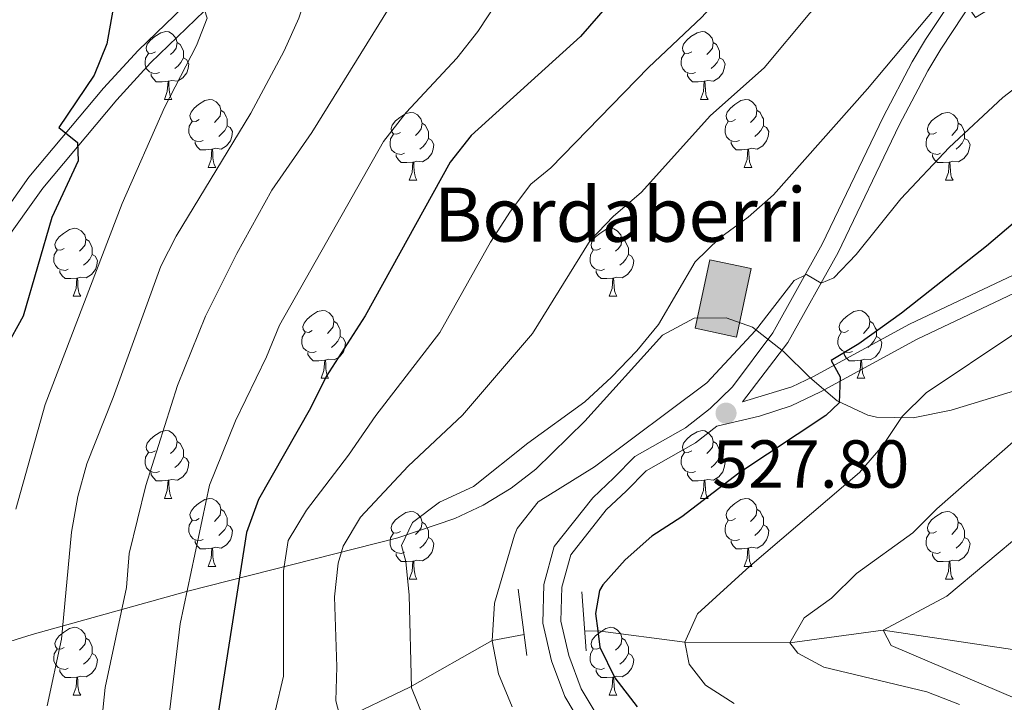
# Model space of a CAD drawing. Extents: x 585548 to 590041, y 779679 to 782707.
# Drawn here: x 588305 to 588450, y 781305 to 781405 of the extents above; entities that cross this region are included whole.
import ezdxf

# ---------------------------------------------------------------- set-up
doc = ezdxf.new("R2010")
doc.units = 0
doc.header["$MEASUREMENT"] = 0
doc.linetypes.add('DGN Style 2', pattern=[47.64838, 28.589028, -19.059352])
doc.linetypes.add('DGN Style 3', pattern=[66.707732, 47.64838, -19.059352])
for name, color, linetype in [('Nivel 11', 7, 'Continuous'), ('Nivel 15', 7, 'Continuous'), ('Nivel 21', 7, 'Continuous'), ('Nivel 35', 7, 'Continuous'), ('Nivel 36', 7, 'Continuous'), ('Nivel 4', 7, 'Continuous'), ('Nivel 41', 7, 'Continuous'), ('Nivel 44', 7, 'Continuous'), ('Nivel 5', 7, 'Continuous'), ('Nivel 52', 7, 'Continuous'), ('Nivel 59', 7, 'Continuous'), ('Nivel 61', 7, 'Continuous'), ('Nivel 63', 7, 'Continuous'), ('Nivel 7', 7, 'Continuous')]:
    doc.layers.add(name, color=color, linetype=linetype)
doc.styles.add('Style-arial', font='arial.shx', dxfattribs={"bigfont": 'arialbig.shx'})
doc.linetypes.add('5zonar', pattern='A,-5,[1,dgnlstyle.shx,S=0.08,R=0,X=0,Y=0],-5', length=10)

# ---------------------------------------------------------------- blocks, each defined once
blk = doc.blocks.new('5PATER_1')
at = {"layer": 'Nivel 7', "linetype": 'Continuous', "lineweight": 0}
h = blk.add_hatch(color=19, dxfattribs=at)
edge = h.paths.add_edge_path()
edge.add_ellipse((0, 0), major_axis=(-1.1, -1.11), ratio=0.999422, start_angle=0, end_angle=360)

msp = doc.modelspace()

# ---------------------------------------------------------------- hatches: boundary and pattern name
at = {"layer": 'Nivel 52', "linetype": 'Continuous', "lineweight": 13}
msp.add_hatch(color=33, dxfattribs=at).paths.add_polyline_path([(588410.586, 781358.57), (588404.487, 781359.877), (588406.659, 781370.006), (588412.758, 781368.699)])

# ---------------------------------------------------------------- linework, layer by layer
at = {"layer": 'Nivel 11', "color": 142, "linetype": 'DGN Style 3', "lineweight": 13}
for points in [[(588388.149, 781315.112, 525.454), (588390.074, 781315.135, 525), (588402.963, 781313.468, 520), (588418.505, 781313.344, 515), (588432.311, 781315.248, 510), (588451.434, 781312.389, 505), (588470.376, 781314.885, 500), (588484.726, 781315.957, 495), (588502.794, 781320.341, 490), (588534.904, 781322.952, 485), (588567.134, 781323.55, 480), (588582.62, 781323.745, 475.654)], [(588196.585, 781246.009, 620.912), (588200.424, 781247.568, 620), (588207.682, 781251.538, 615), (588216.491, 781256.54, 610), (588234.871, 781265.964, 600), (588242.466, 781270.763, 595), (588249.395, 781274.725, 590), (588258.436, 781277.735, 585), (588269.132, 781279.838, 580), (588281.175, 781285.269, 575), (588291.986, 781287.121, 570), (588305.989, 781288.724, 565), (588316.405, 781289.362, 560), (588326.647, 781290.595, 555), (588333.45, 781293.232, 550), (588342.373, 781298.187, 545), (588351.949, 781301.877, 540), (588362.281, 781306.802, 535), (588374.46, 781313.731, 530), (588379.181, 781314.608, 527.998)]]:
    msp.add_polyline3d(points, dxfattribs=at)
at = {"layer": 'Nivel 15', "color": 33, "linetype": 'Continuous', "lineweight": 0, "elevation": 535.682, "flags": 128}
msp.add_lwpolyline([(588404.487, 781359.877), (588406.659, 781370.006), (588412.758, 781368.699), (588410.586, 781358.57), (588404.487, 781359.877)], dxfattribs=at)
at = {"layer": 'Nivel 21', "color": 1, "linetype": 'DGN Style 2', "lineweight": 0, "flags": 128}
for points, elevation in [([(588379.6, 781311.515), (588378.271, 781321.316)], 527.38), ([(588387.739, 781320.888), (588388.356, 781312.19)], 526.125)]:
    msp.add_lwpolyline(points, dxfattribs=dict(at, elevation=elevation))
at = {"layer": 'Nivel 21', "color": 19, "linetype": 'DGN Style 3', "lineweight": 0}
for points in [[(588299.896, 781373.744, 578.35), (588305.914, 781382.194, 576.211), (588316.927, 781395.385, 573.378), (588322.048, 781400.935, 572.2), (588331.429, 781409.979, 569.615), (588338.607, 781416.693, 568.01), (588341.804, 781420.139, 567.029), (588344.849, 781424.004, 566.049), (588347.525, 781427.879, 565.262), (588351.166, 781434.57, 564.052), (588354.175, 781442.459, 562.564), (588356.593, 781450.175, 561.147), (588356.967, 781453.479, 560.523), (588356.474, 781459.516, 560.454)], [(588455.629, 781423.458, 537.704), (588440.809, 781401.163, 533.601), (588438.894, 781397.958, 533.069), (588434.684, 781389.881, 532.534), (588425.62, 781371.092, 530.217), (588418.194, 781357.753, 528.969), (588411.51, 781349.001, 528.166), (588418.789, 781351.206, 525.875), (588421.907, 781352.69, 525.273), (588436.219, 781360.492, 523.507), (588451.619, 781367.782, 521.975)], [(588407.703, 781345.424, 528.126), (588404.533, 781342.945, 527.964), (588397.213, 781338.81, 527.542), (588394.323, 781335.859, 527.008), (588391.315, 781333.024, 526.918), (588386.068, 781326.397, 526.918), (588384.746, 781321.574, 526.918), (588384.595, 781316.561, 526.918), (588385.772, 781311.497, 526.918), (588387.605, 781306.583, 526.918), (588389.996, 781302.602, 526.918)]]:
    msp.add_polyline3d(points, dxfattribs=at)
at = {"layer": 'Nivel 21', "color": 19, "linetype": 'Continuous', "lineweight": 0}
for points in [[(588407.703, 781345.424, 528.126), (588414.026, 781346.862, 526.967), (588418.694, 781348.393, 526.074), (588423.044, 781350.462, 525.273), (588437.354, 781358.263, 523.507), (588452.624, 781365.492, 521.975), (588458.179, 781367.741, 521.262), (588462.489, 781370.233, 520.82), (588465.771, 781373.603, 520.549), (588471.873, 781382.343, 519.39), (588475.538, 781385.69, 518.813), (588480.218, 781388.827, 518.32), (588486.002, 781391.574, 517.875), (588506.554, 781398.332, 515.824), (588525.292, 781404.867, 514.487), (588536.174, 781409.678, 513.466), (588547.649, 781415.644, 512.615), (588553.251, 781419.061, 512.081), (588557.151, 781422.183, 511.82), (588566.228, 781432.058, 510.679), (588571.841, 781436.761, 510.378), (588581.603, 781442.579, 509.852)], [(588387.832, 781301.037, 526.918), (588385.198, 781305.423, 526.918), (588383.219, 781310.727, 526.918), (588381.925, 781316.295, 526.918), (588382.096, 781321.971, 526.918), (588383.645, 781327.623, 526.918), (588389.349, 781334.826, 526.918), (588392.459, 781337.758, 527.008), (588395.576, 781340.94, 527.542), (588403.051, 781345.162, 527.964), (588406.716, 781348.03, 528.166), (588409.993, 781351.237, 528.166), (588415.957, 781359.203, 528.969), (588423.258, 781372.317, 530.217), (588432.306, 781391.073, 532.534), (588436.57, 781399.256, 533.069), (588438.558, 781402.582, 533.601), (588453.462, 781425.003, 537.704)], [(588340.462, 781414.847, 568.01), (588333.23, 781408.083, 569.615), (588323.918, 781399.106, 572.2), (588318.893, 781393.66, 573.378), (588307.986, 781380.596, 576.211), (588301.97, 781372.149, 578.35)]]:
    msp.add_polyline3d(points, dxfattribs=at)
at = {"layer": 'Nivel 35', "color": 92, "linetype": '5zonar', "lineweight": 0, "ltscale": 0.5}
for points in [[(588301.47, 781313.055, 587.903), (588306.363, 781314.608, 584.898), (588329.23, 781320.977, 568.163), (588360.497, 781328.866, 548.389), (588368.929, 781331.731, 543.168), (588373.124, 781333.715, 541.101), (588377.261, 781336.225, 539.724), (588380.919, 781339.042, 539.282), (588388.154, 781346.148, 539.282), (588399.641, 781358.866, 539.282), (588404.347, 781361.369, 539.282), (588409.079, 781361.419, 538.212), (588412.962, 781360.051, 535.334), (588417.544, 781356.424, 532.864), (588421.439, 781352.609, 531.26)], [(588421.439, 781352.609, 531.26), (588425.506, 781349.146, 530.19), (588430.009, 781347.047, 529.414), (588431.315, 781346.753, 529.12), (588436.749, 781346.634, 527.516), (588442.346, 781347.744, 525.911), (588453.527, 781351.191, 524.842)]]:
    msp.add_polyline3d(points, dxfattribs=at)
at = {"layer": 'Nivel 36', "color": 92, "linetype": 'Continuous', "lineweight": 0, "flags": 128}
for points in [[(588324.641, 781400.762), (588324.111, 781400.497), (588323.581, 781400.552), (588323.316, 781400.922), (588323.261, 781401.347), (588323.421, 781401.867), (588323.901, 781402.462), (588324.536, 781402.992), (588325.436, 781403.577), (588326.181, 781403.737), (588326.606, 781403.682), (588327.136, 781403.367), (588327.666, 781402.782), (588327.826, 781402.142), (588327.716, 781401.292), (588327.291, 781400.762), (588326.871, 781400.337)], [(588403.968, 781400.762), (588403.438, 781400.497), (588402.908, 781400.552), (588402.643, 781400.922), (588402.588, 781401.347), (588402.748, 781401.867), (588403.228, 781402.462), (588403.863, 781402.992), (588404.763, 781403.577), (588405.508, 781403.737), (588405.933, 781403.682), (588406.463, 781403.367), (588406.993, 781402.782), (588407.153, 781402.142), (588407.043, 781401.292), (588406.618, 781400.762), (588406.198, 781400.337)], [(588327.826, 781402.142), (588328.301, 781401.827), (588328.616, 781401.187), (588328.776, 781400.867), (588328.776, 781400.287), (588328.776, 781399.862), (588328.406, 781399.172), (588327.986, 781398.692), (588327.506, 781398.272)], [(588407.153, 781402.142), (588407.628, 781401.827), (588407.943, 781401.187), (588408.103, 781400.867), (588408.103, 781400.287), (588408.103, 781399.862), (588407.733, 781399.172), (588407.313, 781398.692), (588406.833, 781398.272)], [(588325.226, 781397.682), (588324.801, 781397.522), (588324.216, 781397.582), (588323.741, 781397.792), (588323.316, 781398.217), (588323.101, 781398.802), (588323.101, 781399.222), (588323.156, 781399.807), (588323.581, 781400.497)], [(588328.776, 781399.862), (588329.231, 781399.612), (588329.576, 781398.997), (588329.466, 781398.272), (588329.256, 781397.632), (588328.671, 781396.892), (588327.876, 781396.412), (588327.026, 781396.517), (588326.596, 781396.387)], [(588404.553, 781397.682), (588404.128, 781397.522), (588403.543, 781397.582), (588403.068, 781397.792), (588402.643, 781398.217), (588402.428, 781398.802), (588402.428, 781399.222), (588402.483, 781399.807), (588402.908, 781400.497)], [(588408.103, 781399.862), (588408.558, 781399.612), (588408.903, 781398.997), (588408.793, 781398.272), (588408.583, 781397.632), (588407.998, 781396.892), (588407.203, 781396.412), (588406.353, 781396.517), (588405.923, 781396.387)], [(588326.486, 781396.387), (588325.596, 781396.302), (588324.751, 781396.302), (588324.326, 781396.732), (588324.006, 781397.207), (588324.006, 781397.522)], [(588325.941, 781393.702), (588326.376, 781394.862), (588326.486, 781396.387), (588326.596, 781396.387), (588326.631, 781395.802), (588326.666, 781395.117), (588326.736, 781394.502), (588326.851, 781394.102), (588327.066, 781393.702)], [(588405.813, 781396.387), (588404.923, 781396.302), (588404.078, 781396.302), (588403.653, 781396.732), (588403.333, 781397.207), (588403.333, 781397.522)], [(588405.268, 781393.702), (588405.703, 781394.862), (588405.813, 781396.387), (588405.923, 781396.387), (588405.958, 781395.802), (588405.993, 781395.117), (588406.063, 781394.502), (588406.178, 781394.102), (588406.393, 781393.702)], [(588325.941, 781393.702), (588327.066, 781393.702)], [(588331.116, 781390.727), (588330.586, 781390.462), (588330.056, 781390.517), (588329.791, 781390.887), (588329.736, 781391.312), (588329.896, 781391.832), (588330.376, 781392.427), (588331.011, 781392.957), (588331.911, 781393.542), (588332.656, 781393.702), (588333.081, 781393.647), (588333.611, 781393.332), (588334.141, 781392.747), (588334.301, 781392.107), (588334.191, 781391.257), (588333.766, 781390.727), (588333.346, 781390.302)], [(588405.268, 781393.702), (588406.393, 781393.702)], [(588410.443, 781390.727), (588409.913, 781390.462), (588409.383, 781390.517), (588409.118, 781390.887), (588409.063, 781391.312), (588409.223, 781391.832), (588409.703, 781392.427), (588410.338, 781392.957), (588411.238, 781393.542), (588411.983, 781393.702), (588412.408, 781393.647), (588412.938, 781393.332), (588413.468, 781392.747), (588413.628, 781392.107), (588413.518, 781391.257), (588413.093, 781390.727), (588412.673, 781390.302)], [(588334.301, 781392.107), (588334.776, 781391.792), (588335.091, 781391.152), (588335.251, 781390.832), (588335.251, 781390.252), (588335.251, 781389.827), (588334.881, 781389.137), (588334.461, 781388.657), (588333.981, 781388.237)], [(588413.628, 781392.107), (588414.103, 781391.792), (588414.418, 781391.152), (588414.578, 781390.832), (588414.578, 781390.252), (588414.578, 781389.827), (588414.208, 781389.137), (588413.788, 781388.657), (588413.308, 781388.237)], [(588360.888, 781388.822), (588360.358, 781388.557), (588359.828, 781388.612), (588359.563, 781388.982), (588359.508, 781389.407), (588359.668, 781389.927), (588360.148, 781390.522), (588360.783, 781391.052), (588361.683, 781391.637), (588362.428, 781391.797), (588362.853, 781391.742), (588363.383, 781391.427), (588363.913, 781390.842), (588364.073, 781390.202), (588363.963, 781389.352), (588363.538, 781388.822), (588363.118, 781388.397)], [(588440.215, 781388.822), (588439.685, 781388.557), (588439.155, 781388.612), (588438.89, 781388.982), (588438.835, 781389.407), (588438.995, 781389.927), (588439.475, 781390.522), (588440.11, 781391.052), (588441.01, 781391.637), (588441.755, 781391.797), (588442.18, 781391.742), (588442.71, 781391.427), (588443.24, 781390.842), (588443.4, 781390.202), (588443.29, 781389.352), (588442.865, 781388.822), (588442.445, 781388.397)], [(588331.701, 781387.647), (588331.276, 781387.487), (588330.691, 781387.547), (588330.216, 781387.757), (588329.791, 781388.182), (588329.576, 781388.767), (588329.576, 781389.187), (588329.631, 781389.772), (588330.056, 781390.462)], [(588335.251, 781389.827), (588335.706, 781389.577), (588336.051, 781388.962), (588335.941, 781388.237), (588335.731, 781387.597), (588335.146, 781386.857), (588334.351, 781386.377), (588333.501, 781386.482), (588333.071, 781386.352)], [(588364.073, 781390.202), (588364.548, 781389.887), (588364.863, 781389.247), (588365.023, 781388.927), (588365.023, 781388.347), (588365.023, 781387.922), (588364.653, 781387.232), (588364.233, 781386.752), (588363.753, 781386.332)], [(588411.028, 781387.647), (588410.603, 781387.487), (588410.018, 781387.547), (588409.543, 781387.757), (588409.118, 781388.182), (588408.903, 781388.767), (588408.903, 781389.187), (588408.958, 781389.772), (588409.383, 781390.462)], [(588414.578, 781389.827), (588415.033, 781389.577), (588415.378, 781388.962), (588415.268, 781388.237), (588415.058, 781387.597), (588414.473, 781386.857), (588413.678, 781386.377), (588412.828, 781386.482), (588412.398, 781386.352)], [(588443.4, 781390.202), (588443.875, 781389.887), (588444.19, 781389.247), (588444.35, 781388.927), (588444.35, 781388.347), (588444.35, 781387.922), (588443.98, 781387.232), (588443.56, 781386.752), (588443.08, 781386.332)], [(588361.473, 781385.742), (588361.048, 781385.582), (588360.463, 781385.642), (588359.988, 781385.852), (588359.563, 781386.277), (588359.348, 781386.862), (588359.348, 781387.282), (588359.403, 781387.867), (588359.828, 781388.557)], [(588365.023, 781387.922), (588365.478, 781387.672), (588365.823, 781387.057), (588365.713, 781386.332), (588365.503, 781385.692), (588364.918, 781384.952), (588364.123, 781384.472), (588363.273, 781384.577), (588362.843, 781384.447)], [(588440.8, 781385.742), (588440.375, 781385.582), (588439.79, 781385.642), (588439.315, 781385.852), (588438.89, 781386.277), (588438.675, 781386.862), (588438.675, 781387.282), (588438.73, 781387.867), (588439.155, 781388.557)], [(588444.35, 781387.922), (588444.805, 781387.672), (588445.15, 781387.057), (588445.04, 781386.332), (588444.83, 781385.692), (588444.245, 781384.952), (588443.45, 781384.472), (588442.6, 781384.577), (588442.17, 781384.447)], [(588332.961, 781386.352), (588332.071, 781386.267), (588331.226, 781386.267), (588330.801, 781386.697), (588330.481, 781387.172), (588330.481, 781387.487)], [(588332.416, 781383.667), (588332.851, 781384.827), (588332.961, 781386.352), (588333.071, 781386.352), (588333.106, 781385.767), (588333.141, 781385.082), (588333.211, 781384.467), (588333.326, 781384.067), (588333.541, 781383.667)], [(588412.288, 781386.352), (588411.398, 781386.267), (588410.553, 781386.267), (588410.128, 781386.697), (588409.808, 781387.172), (588409.808, 781387.487)], [(588411.743, 781383.667), (588412.178, 781384.827), (588412.288, 781386.352), (588412.398, 781386.352), (588412.433, 781385.767), (588412.468, 781385.082), (588412.538, 781384.467), (588412.653, 781384.067), (588412.868, 781383.667)], [(588362.733, 781384.447), (588361.843, 781384.362), (588360.998, 781384.362), (588360.573, 781384.792), (588360.253, 781385.267), (588360.253, 781385.582)], [(588442.06, 781384.447), (588441.17, 781384.362), (588440.325, 781384.362), (588439.9, 781384.792), (588439.58, 781385.267), (588439.58, 781385.582)], [(588332.416, 781383.667), (588333.541, 781383.667)], [(588362.188, 781381.762), (588362.623, 781382.922), (588362.733, 781384.447), (588362.843, 781384.447), (588362.878, 781383.862), (588362.913, 781383.177), (588362.983, 781382.562), (588363.098, 781382.162), (588363.313, 781381.762)], [(588411.743, 781383.667), (588412.868, 781383.667)], [(588441.515, 781381.762), (588441.95, 781382.922), (588442.06, 781384.447), (588442.17, 781384.447), (588442.205, 781383.862), (588442.24, 781383.177), (588442.31, 781382.562), (588442.425, 781382.162), (588442.64, 781381.762)], [(588362.188, 781381.762), (588363.313, 781381.762)], [(588441.515, 781381.762), (588442.64, 781381.762)], [(588311.138, 781371.679), (588310.608, 781371.414), (588310.078, 781371.469), (588309.813, 781371.839), (588309.758, 781372.264), (588309.918, 781372.784), (588310.398, 781373.379), (588311.033, 781373.909), (588311.933, 781374.494), (588312.678, 781374.654), (588313.103, 781374.599), (588313.633, 781374.284), (588314.163, 781373.699), (588314.323, 781373.059), (588314.213, 781372.209), (588313.788, 781371.679), (588313.368, 781371.254)], [(588390.465, 781371.679), (588389.935, 781371.414), (588389.405, 781371.469), (588389.14, 781371.839), (588389.085, 781372.264), (588389.245, 781372.784), (588389.725, 781373.379), (588390.36, 781373.909), (588391.26, 781374.494), (588392.005, 781374.654), (588392.43, 781374.599), (588392.96, 781374.284), (588393.49, 781373.699), (588393.65, 781373.059), (588393.54, 781372.209), (588393.115, 781371.679), (588392.695, 781371.254)], [(588314.323, 781373.059), (588314.798, 781372.744), (588315.113, 781372.104), (588315.273, 781371.784), (588315.273, 781371.204), (588315.273, 781370.779), (588314.903, 781370.089), (588314.483, 781369.609), (588314.003, 781369.189)], [(588393.65, 781373.059), (588394.125, 781372.744), (588394.44, 781372.104), (588394.6, 781371.784), (588394.6, 781371.204), (588394.6, 781370.779), (588394.23, 781370.089), (588393.81, 781369.609), (588393.33, 781369.189)], [(588311.723, 781368.599), (588311.298, 781368.439), (588310.713, 781368.499), (588310.238, 781368.709), (588309.813, 781369.134), (588309.598, 781369.719), (588309.598, 781370.139), (588309.653, 781370.724), (588310.078, 781371.414)], [(588315.273, 781370.779), (588315.728, 781370.529), (588316.073, 781369.914), (588315.963, 781369.189), (588315.753, 781368.549), (588315.168, 781367.809), (588314.373, 781367.329), (588313.523, 781367.434), (588313.093, 781367.304)], [(588391.05, 781368.599), (588390.625, 781368.439), (588390.04, 781368.499), (588389.565, 781368.709), (588389.14, 781369.134), (588388.925, 781369.719), (588388.925, 781370.139), (588388.98, 781370.724), (588389.405, 781371.414)], [(588394.6, 781370.779), (588395.055, 781370.529), (588395.4, 781369.914), (588395.29, 781369.189), (588395.08, 781368.549), (588394.495, 781367.809), (588393.7, 781367.329), (588392.85, 781367.434), (588392.42, 781367.304)], [(588312.983, 781367.304), (588312.093, 781367.219), (588311.248, 781367.219), (588310.823, 781367.649), (588310.503, 781368.124), (588310.503, 781368.439)], [(588312.438, 781364.619), (588312.873, 781365.779), (588312.983, 781367.304), (588313.093, 781367.304), (588313.128, 781366.719), (588313.163, 781366.034), (588313.233, 781365.419), (588313.348, 781365.019), (588313.563, 781364.619)], [(588392.31, 781367.304), (588391.42, 781367.219), (588390.575, 781367.219), (588390.15, 781367.649), (588389.83, 781368.124), (588389.83, 781368.439)], [(588391.765, 781364.619), (588392.2, 781365.779), (588392.31, 781367.304), (588392.42, 781367.304), (588392.455, 781366.719), (588392.49, 781366.034), (588392.56, 781365.419), (588392.675, 781365.019), (588392.89, 781364.619)], [(588312.438, 781364.619), (588313.563, 781364.619)], [(588391.765, 781364.619), (588392.89, 781364.619)], [(588347.829, 781359.539), (588347.299, 781359.274), (588346.769, 781359.329), (588346.504, 781359.699), (588346.449, 781360.124), (588346.609, 781360.644), (588347.089, 781361.239), (588347.724, 781361.769), (588348.624, 781362.354), (588349.369, 781362.514), (588349.794, 781362.459), (588350.324, 781362.144), (588350.854, 781361.559), (588351.014, 781360.919), (588350.904, 781360.069), (588350.479, 781359.539), (588350.059, 781359.114)], [(588427.156, 781359.539), (588426.626, 781359.274), (588426.096, 781359.329), (588425.831, 781359.699), (588425.776, 781360.124), (588425.936, 781360.644), (588426.416, 781361.239), (588427.051, 781361.769), (588427.951, 781362.354), (588428.696, 781362.514), (588429.121, 781362.459), (588429.651, 781362.144), (588430.181, 781361.559), (588430.341, 781360.919), (588430.231, 781360.069), (588429.806, 781359.539), (588429.386, 781359.114)], [(588351.014, 781360.919), (588351.489, 781360.604), (588351.804, 781359.964), (588351.964, 781359.644), (588351.964, 781359.064), (588351.964, 781358.639), (588351.594, 781357.949), (588351.174, 781357.469), (588350.694, 781357.049)], [(588430.341, 781360.919), (588430.816, 781360.604), (588431.131, 781359.964), (588431.291, 781359.644), (588431.291, 781359.064), (588431.291, 781358.639), (588430.921, 781357.949), (588430.501, 781357.469), (588430.021, 781357.049)], [(588348.414, 781356.459), (588347.989, 781356.299), (588347.404, 781356.359), (588346.929, 781356.569), (588346.504, 781356.994), (588346.289, 781357.579), (588346.289, 781357.999), (588346.344, 781358.584), (588346.769, 781359.274)], [(588351.964, 781358.639), (588352.419, 781358.389), (588352.764, 781357.774), (588352.654, 781357.049), (588352.444, 781356.409), (588351.859, 781355.669), (588351.064, 781355.189), (588350.214, 781355.294), (588349.784, 781355.164)], [(588427.741, 781356.459), (588427.316, 781356.299), (588426.731, 781356.359), (588426.256, 781356.569), (588425.831, 781356.994), (588425.616, 781357.579), (588425.616, 781357.999), (588425.671, 781358.584), (588426.096, 781359.274)], [(588431.291, 781358.639), (588431.746, 781358.389), (588432.091, 781357.774), (588431.981, 781357.049), (588431.771, 781356.409), (588431.186, 781355.669), (588430.391, 781355.189), (588429.541, 781355.294), (588429.111, 781355.164)], [(588349.674, 781355.164), (588348.784, 781355.079), (588347.939, 781355.079), (588347.514, 781355.509), (588347.194, 781355.984), (588347.194, 781356.299)], [(588429.001, 781355.164), (588428.111, 781355.079), (588427.266, 781355.079), (588426.841, 781355.509), (588426.521, 781355.984), (588426.521, 781356.299)], [(588349.129, 781352.479), (588349.564, 781353.639), (588349.674, 781355.164), (588349.784, 781355.164), (588349.819, 781354.579), (588349.854, 781353.894), (588349.924, 781353.279), (588350.039, 781352.879), (588350.254, 781352.479)], [(588428.456, 781352.479), (588428.891, 781353.639), (588429.001, 781355.164), (588429.111, 781355.164), (588429.146, 781354.579), (588429.181, 781353.894), (588429.251, 781353.279), (588429.366, 781352.879), (588429.581, 781352.479)], [(588349.129, 781352.479), (588350.254, 781352.479)], [(588428.456, 781352.479), (588429.581, 781352.479)], [(588324.641, 781341.77), (588324.111, 781341.505), (588323.581, 781341.56), (588323.316, 781341.93), (588323.261, 781342.355), (588323.421, 781342.875), (588323.901, 781343.47), (588324.536, 781344), (588325.436, 781344.585), (588326.181, 781344.745), (588326.606, 781344.69), (588327.136, 781344.375), (588327.666, 781343.79), (588327.826, 781343.15), (588327.716, 781342.3), (588327.291, 781341.77), (588326.871, 781341.345)], [(588403.968, 781341.77), (588403.438, 781341.505), (588402.908, 781341.56), (588402.643, 781341.93), (588402.588, 781342.355), (588402.748, 781342.875), (588403.228, 781343.47), (588403.863, 781344), (588404.763, 781344.585), (588405.508, 781344.745), (588405.933, 781344.69), (588406.463, 781344.375), (588406.993, 781343.79), (588407.153, 781343.15), (588407.043, 781342.3), (588406.618, 781341.77), (588406.198, 781341.345)], [(588327.826, 781343.15), (588328.301, 781342.835), (588328.616, 781342.195), (588328.776, 781341.875), (588328.776, 781341.295), (588328.776, 781340.87), (588328.406, 781340.18), (588327.986, 781339.7), (588327.506, 781339.28)], [(588407.153, 781343.15), (588407.628, 781342.835), (588407.943, 781342.195), (588408.103, 781341.875), (588408.103, 781341.295), (588408.103, 781340.87), (588407.733, 781340.18), (588407.313, 781339.7), (588406.833, 781339.28)], [(588325.226, 781338.69), (588324.801, 781338.53), (588324.216, 781338.59), (588323.741, 781338.8), (588323.316, 781339.225), (588323.101, 781339.81), (588323.101, 781340.23), (588323.156, 781340.815), (588323.581, 781341.505)], [(588404.553, 781338.69), (588404.128, 781338.53), (588403.543, 781338.59), (588403.068, 781338.8), (588402.643, 781339.225), (588402.428, 781339.81), (588402.428, 781340.23), (588402.483, 781340.815), (588402.908, 781341.505)], [(588328.776, 781340.87), (588329.231, 781340.62), (588329.576, 781340.005), (588329.466, 781339.28), (588329.256, 781338.64), (588328.671, 781337.9), (588327.876, 781337.42), (588327.026, 781337.525), (588326.596, 781337.395)], [(588408.103, 781340.87), (588408.558, 781340.62), (588408.903, 781340.005), (588408.793, 781339.28), (588408.583, 781338.64), (588407.998, 781337.9), (588407.203, 781337.42), (588406.353, 781337.525), (588405.923, 781337.395)], [(588326.486, 781337.395), (588325.596, 781337.31), (588324.751, 781337.31), (588324.326, 781337.74), (588324.006, 781338.215), (588324.006, 781338.53)], [(588405.813, 781337.395), (588404.923, 781337.31), (588404.078, 781337.31), (588403.653, 781337.74), (588403.333, 781338.215), (588403.333, 781338.53)], [(588325.941, 781334.71), (588326.376, 781335.87), (588326.486, 781337.395), (588326.596, 781337.395), (588326.631, 781336.81), (588326.666, 781336.125), (588326.736, 781335.51), (588326.851, 781335.11), (588327.066, 781334.71)], [(588405.268, 781334.71), (588405.703, 781335.87), (588405.813, 781337.395), (588405.923, 781337.395), (588405.958, 781336.81), (588405.993, 781336.125), (588406.063, 781335.51), (588406.178, 781335.11), (588406.393, 781334.71)], [(588325.941, 781334.71), (588327.066, 781334.71)], [(588331.116, 781331.735), (588330.586, 781331.47), (588330.056, 781331.525), (588329.791, 781331.895), (588329.736, 781332.32), (588329.896, 781332.84), (588330.376, 781333.435), (588331.011, 781333.965), (588331.911, 781334.55), (588332.656, 781334.71), (588333.081, 781334.655), (588333.611, 781334.34), (588334.141, 781333.755), (588334.301, 781333.115), (588334.191, 781332.265), (588333.766, 781331.735), (588333.346, 781331.31)], [(588405.268, 781334.71), (588406.393, 781334.71)], [(588410.443, 781331.735), (588409.913, 781331.47), (588409.383, 781331.525), (588409.118, 781331.895), (588409.063, 781332.32), (588409.223, 781332.84), (588409.703, 781333.435), (588410.338, 781333.965), (588411.238, 781334.55), (588411.983, 781334.71), (588412.408, 781334.655), (588412.938, 781334.34), (588413.468, 781333.755), (588413.628, 781333.115), (588413.518, 781332.265), (588413.093, 781331.735), (588412.673, 781331.31)], [(588334.301, 781333.115), (588334.776, 781332.8), (588335.091, 781332.16), (588335.251, 781331.84), (588335.251, 781331.26), (588335.251, 781330.835), (588334.881, 781330.145), (588334.461, 781329.665), (588333.981, 781329.245)], [(588360.888, 781329.83), (588360.358, 781329.565), (588359.828, 781329.62), (588359.563, 781329.99), (588359.508, 781330.415), (588359.668, 781330.935), (588360.148, 781331.53), (588360.783, 781332.06), (588361.683, 781332.645), (588362.428, 781332.805), (588362.853, 781332.75), (588363.383, 781332.435), (588363.913, 781331.85), (588364.073, 781331.21), (588363.963, 781330.36), (588363.538, 781329.83), (588363.118, 781329.405)], [(588413.628, 781333.115), (588414.103, 781332.8), (588414.418, 781332.16), (588414.578, 781331.84), (588414.578, 781331.26), (588414.578, 781330.835), (588414.208, 781330.145), (588413.788, 781329.665), (588413.308, 781329.245)], [(588440.215, 781329.83), (588439.685, 781329.565), (588439.155, 781329.62), (588438.89, 781329.99), (588438.835, 781330.415), (588438.995, 781330.935), (588439.475, 781331.53), (588440.11, 781332.06), (588441.01, 781332.645), (588441.755, 781332.805), (588442.18, 781332.75), (588442.71, 781332.435), (588443.24, 781331.85), (588443.4, 781331.21), (588443.29, 781330.36), (588442.865, 781329.83), (588442.445, 781329.405)], [(588331.701, 781328.655), (588331.276, 781328.495), (588330.691, 781328.555), (588330.216, 781328.765), (588329.791, 781329.19), (588329.576, 781329.775), (588329.576, 781330.195), (588329.631, 781330.78), (588330.056, 781331.47)], [(588335.251, 781330.835), (588335.706, 781330.585), (588336.051, 781329.97), (588335.941, 781329.245), (588335.731, 781328.605), (588335.146, 781327.865), (588334.351, 781327.385), (588333.501, 781327.49), (588333.071, 781327.36)], [(588364.073, 781331.21), (588364.548, 781330.895), (588364.863, 781330.255), (588365.023, 781329.935), (588365.023, 781329.355), (588365.023, 781328.93), (588364.653, 781328.24), (588364.233, 781327.76), (588363.753, 781327.34)], [(588411.028, 781328.655), (588410.603, 781328.495), (588410.018, 781328.555), (588409.543, 781328.765), (588409.118, 781329.19), (588408.903, 781329.775), (588408.903, 781330.195), (588408.958, 781330.78), (588409.383, 781331.47)], [(588414.578, 781330.835), (588415.033, 781330.585), (588415.378, 781329.97), (588415.268, 781329.245), (588415.058, 781328.605), (588414.473, 781327.865), (588413.678, 781327.385), (588412.828, 781327.49), (588412.398, 781327.36)], [(588443.4, 781331.21), (588443.875, 781330.895), (588444.19, 781330.255), (588444.35, 781329.935), (588444.35, 781329.355), (588444.35, 781328.93), (588443.98, 781328.24), (588443.56, 781327.76), (588443.08, 781327.34)], [(588361.473, 781326.75), (588361.048, 781326.59), (588360.463, 781326.65), (588359.988, 781326.86), (588359.563, 781327.285), (588359.348, 781327.87), (588359.348, 781328.29), (588359.403, 781328.875), (588359.828, 781329.565)], [(588440.8, 781326.75), (588440.375, 781326.59), (588439.79, 781326.65), (588439.315, 781326.86), (588438.89, 781327.285), (588438.675, 781327.87), (588438.675, 781328.29), (588438.73, 781328.875), (588439.155, 781329.565)], [(588332.961, 781327.36), (588332.071, 781327.275), (588331.226, 781327.275), (588330.801, 781327.705), (588330.481, 781328.18), (588330.481, 781328.495)], [(588365.023, 781328.93), (588365.478, 781328.68), (588365.823, 781328.065), (588365.713, 781327.34), (588365.503, 781326.7), (588364.918, 781325.96), (588364.123, 781325.48), (588363.273, 781325.585), (588362.843, 781325.455)], [(588412.288, 781327.36), (588411.398, 781327.275), (588410.553, 781327.275), (588410.128, 781327.705), (588409.808, 781328.18), (588409.808, 781328.495)], [(588444.35, 781328.93), (588444.805, 781328.68), (588445.15, 781328.065), (588445.04, 781327.34), (588444.83, 781326.7), (588444.245, 781325.96), (588443.45, 781325.48), (588442.6, 781325.585), (588442.17, 781325.455)], [(588332.416, 781324.675), (588332.851, 781325.835), (588332.961, 781327.36), (588333.071, 781327.36), (588333.106, 781326.775), (588333.141, 781326.09), (588333.211, 781325.475), (588333.326, 781325.075), (588333.541, 781324.675)], [(588362.733, 781325.455), (588361.843, 781325.37), (588360.998, 781325.37), (588360.573, 781325.8), (588360.253, 781326.275), (588360.253, 781326.59)], [(588411.743, 781324.675), (588412.178, 781325.835), (588412.288, 781327.36), (588412.398, 781327.36), (588412.433, 781326.775), (588412.468, 781326.09), (588412.538, 781325.475), (588412.653, 781325.075), (588412.868, 781324.675)], [(588442.06, 781325.455), (588441.17, 781325.37), (588440.325, 781325.37), (588439.9, 781325.8), (588439.58, 781326.275), (588439.58, 781326.59)], [(588362.188, 781322.77), (588362.623, 781323.93), (588362.733, 781325.455), (588362.843, 781325.455), (588362.878, 781324.87), (588362.913, 781324.185), (588362.983, 781323.57), (588363.098, 781323.17), (588363.313, 781322.77)], [(588441.515, 781322.77), (588441.95, 781323.93), (588442.06, 781325.455), (588442.17, 781325.455), (588442.205, 781324.87), (588442.24, 781324.185), (588442.31, 781323.57), (588442.425, 781323.17), (588442.64, 781322.77)], [(588332.416, 781324.675), (588333.541, 781324.675)], [(588411.743, 781324.675), (588412.868, 781324.675)], [(588362.188, 781322.77), (588363.313, 781322.77)], [(588441.515, 781322.77), (588442.64, 781322.77)], [(588311.138, 781312.687), (588310.608, 781312.422), (588310.078, 781312.477), (588309.813, 781312.847), (588309.758, 781313.272), (588309.918, 781313.792), (588310.398, 781314.387), (588311.033, 781314.917), (588311.933, 781315.502), (588312.678, 781315.662), (588313.103, 781315.607), (588313.633, 781315.292), (588314.163, 781314.707), (588314.323, 781314.067), (588314.213, 781313.217), (588313.788, 781312.687), (588313.368, 781312.262)], [(588390.465, 781312.687), (588389.935, 781312.422), (588389.405, 781312.477), (588389.14, 781312.847), (588389.085, 781313.272), (588389.245, 781313.792), (588389.725, 781314.387), (588390.36, 781314.917), (588391.26, 781315.502), (588392.005, 781315.662), (588392.43, 781315.607), (588392.96, 781315.292), (588393.49, 781314.707), (588393.65, 781314.067), (588393.54, 781313.217), (588393.115, 781312.687), (588392.695, 781312.262)], [(588314.323, 781314.067), (588314.798, 781313.752), (588315.113, 781313.112), (588315.273, 781312.792), (588315.273, 781312.212), (588315.273, 781311.787), (588314.903, 781311.097), (588314.483, 781310.617), (588314.003, 781310.197)], [(588393.65, 781314.067), (588394.125, 781313.752), (588394.44, 781313.112), (588394.6, 781312.792), (588394.6, 781312.212), (588394.6, 781311.787), (588394.23, 781311.097), (588393.81, 781310.617), (588393.33, 781310.197)], [(588311.723, 781309.607), (588311.298, 781309.447), (588310.713, 781309.507), (588310.238, 781309.717), (588309.813, 781310.142), (588309.598, 781310.727), (588309.598, 781311.147), (588309.653, 781311.732), (588310.078, 781312.422)], [(588391.05, 781309.607), (588390.625, 781309.447), (588390.04, 781309.507), (588389.565, 781309.717), (588389.14, 781310.142), (588388.925, 781310.727), (588388.925, 781311.147), (588388.98, 781311.732), (588389.405, 781312.422)], [(588315.273, 781311.787), (588315.728, 781311.537), (588316.073, 781310.922), (588315.963, 781310.197), (588315.753, 781309.557), (588315.168, 781308.817), (588314.373, 781308.337), (588313.523, 781308.442), (588313.093, 781308.312)], [(588394.6, 781311.787), (588395.055, 781311.537), (588395.4, 781310.922), (588395.29, 781310.197), (588395.08, 781309.557), (588394.495, 781308.817), (588393.7, 781308.337), (588392.85, 781308.442), (588392.42, 781308.312)], [(588312.983, 781308.312), (588312.093, 781308.227), (588311.248, 781308.227), (588310.823, 781308.657), (588310.503, 781309.132), (588310.503, 781309.447)], [(588392.31, 781308.312), (588391.42, 781308.227), (588390.575, 781308.227), (588390.15, 781308.657), (588389.83, 781309.132), (588389.83, 781309.447)], [(588312.438, 781305.627), (588312.873, 781306.787), (588312.983, 781308.312), (588313.093, 781308.312), (588313.128, 781307.727), (588313.163, 781307.042), (588313.233, 781306.427), (588313.348, 781306.027), (588313.563, 781305.627)], [(588391.765, 781305.627), (588392.2, 781306.787), (588392.31, 781308.312), (588392.42, 781308.312), (588392.455, 781307.727), (588392.49, 781307.042), (588392.56, 781306.427), (588392.675, 781306.027), (588392.89, 781305.627)], [(588312.438, 781305.627), (588313.563, 781305.627)], [(588391.765, 781305.627), (588392.89, 781305.627)]]:
    msp.add_lwpolyline(points, dxfattribs=at)
at = {"layer": 'Nivel 4', "color": 25, "linetype": 'Continuous', "lineweight": 30, "flags": 128}
for points, elevation in [([(588411.257, 781482.66), (588414.971, 781477.185), (588417.372, 781472.343), (588418.702, 781467.354), (588418.9, 781462.354), (588417.893, 781457.451), (588413.044, 781442.722), (588410.905, 781437.734), (588406.088, 781428.68), (588394.171, 781410.722), (588387.536, 781403.033), (588371.328, 781388.394), (588368.245, 781384.455), (588355.654, 781361.708), (588349.892, 781352.726), (588347.576, 781348.055), (588339.853, 781334.545), (588338.092, 781329.663), (588333.64, 781301.392)], 550), ([(588300.61, 781447.671), (588304.887, 781445.075), (588311.518, 781437.999), (588314.498, 781433.994), (588317.26, 781428.392), (588318.521, 781423.112), (588319.173, 781417.546), (588318.958, 781412.052), (588318.342, 781406.888), (588317.444, 781401.912), (588315.548, 781397.273), (588310.307, 781389.57), (588313.105, 781387.335), (588313.17, 781384.634), (588309.314, 781376.269), (588305.053, 781361.648), (588299.779, 781352.217)], 575), ([(588455.491, 781378.731), (588447.571, 781372.014), (588435.026, 781362.123), (588428.721, 781357.567), (588424.628, 781355.129), (588425.938, 781352.718), (588425.803, 781348.861), (588423.836, 781347), (588410.923, 781338.469), (588402.494, 781331.997), (588398.055, 781329.118), (588394.118, 781325.659), (588390.822, 781321.958), (588390.339, 781321.121), (588389.761, 781317.698), (588390.074, 781315.135), (588390.369, 781312.736), (588392.607, 781308.168), (588395.922, 781303.916)], 525)]:
    msp.add_lwpolyline(points, dxfattribs=dict(at, elevation=elevation))
at = {"layer": 'Nivel 5', "color": 25, "linetype": 'Continuous', "lineweight": 0, "flags": 128}
for points, elevation in [([(588553.871, 781490.405), (588550.526, 781480.362), (588548.139, 781475.612), (588545.097, 781470.377), (588538.77, 781461.883), (588527.082, 781450.898), (588522.81, 781447.71), (588505.433, 781435.512), (588490.494, 781426.357), (588481.347, 781420.362), (588468.391, 781410.061), (588464.193, 781406.512), (588456.603, 781399.057), (588450.011, 781394.003), (588442.054, 781386.601), (588434.904, 781379.005), (588428.307, 781370.793), (588425.021, 781367.327)], 530), ([(588448.059, 781483.754), (588449.014, 781479.674), (588448.904, 781469.194), (588447.329, 781459.136), (588445.792, 781454.378), (588443.235, 781450.028), (588436.438, 781441.747), (588428.593, 781434.324), (588425.272, 781430.531), (588409.001, 781409.812), (588405.445, 781405.892), (588397.574, 781398.408), (588383.123, 781383.615), (588380.191, 781381.175), (588377.146, 781377.208), (588374.219, 781372.605), (588366.691, 781359.236), (588357.212, 781346.966), (588353.187, 781341.094), (588346.992, 781332.96), (588344.264, 781328.477), (588343.58, 781324.015), (588343.559, 781308.46), (588342.336, 781303.19)], 545), ([(588367.979, 781482.627), (588375.733, 781474.405), (588382.426, 781466.259), (588384.737, 781461.719), (588386.743, 781447.938), (588386.877, 781442.939), (588386.383, 781437.815), (588384.148, 781427.208), (588382.412, 781422.078), (588378.24, 781412.79), (588372.306, 781403.752), (588369.239, 781399.801), (588361.733, 781391.775), (588358.382, 781387.468), (588342.987, 781360.332), (588341.072, 781355.659), (588336.466, 781346.199), (588332.622, 781336.702), (588328.26, 781316.187), (588326.388, 781300.672)], 555), ([(588362.205, 781451.817), (588364.553, 781447.168), (588366.79, 781432.294), (588366.652, 781427.294), (588365.546, 781421.999), (588363.758, 781416.665), (588361.743, 781411.925), (588359.191, 781407.266), (588347.781, 781388.828), (588341.848, 781380.272), (588336.685, 781370.93), (588332.043, 781361.689), (588327.87, 781351.413), (588323.19, 781336.644), (588320.719, 781326.559), (588320.335, 781321.561), (588317.172, 781306.751), (588316.035, 781295.79)], 560), ([(588451.373, 781427.584), (588447.463, 781424.466), (588437.648, 781420.248), (588433.109, 781417.864), (588429.092, 781414.878), (588421.47, 781406.46), (588414.69, 781398.393), (588406.767, 781391.336), (588396.508, 781379.966), (588392.39, 781376.471), (588388.937, 781372.853), (588380.412, 781359.112), (588370.064, 781347.043), (588361.994, 781339.495), (588354.953, 781331.937), (588352.396, 781327.641), (588351.665, 781325.148), (588351.131, 781320.176), (588351.459, 781309.81), (588351.293, 781304.77), (588352.736, 781299.381)], 540), ([(588351.381, 781425.462), (588350.446, 781420.523), (588349.169, 781415.688), (588345.849, 781405.712), (588343.661, 781400.885), (588338.728, 781391.657), (588327.677, 781373.512), (588325.403, 781369.057), (588318.368, 781349.632), (588314.482, 781339.819), (588313.148, 781335), (588312.192, 781329.734), (588310.735, 781313.929), (588308.627, 781304.035)], 565), ([(588461.159, 781418.118), (588449.095, 781407.746), (588445.938, 781405.815), (588443.676, 781409.187), (588441.523, 781409.055), (588429.982, 781395.279), (588416.088, 781379.616), (588412.327, 781376.32), (588408.086, 781373.179), (588404.474, 781369.716), (588399.054, 781360.415), (588395.872, 781356.557), (588392.113, 781352.661), (588388.146, 781349.019), (588379.702, 781342.906), (588371.7, 781336.483), (588366.648, 781334.153), (588362.64, 781331.173), (588361.055, 781327.778)], 535), ([(588329.529, 781409.689), (588331.554, 781408.03), (588332.272, 781405.737), (588330.708, 781401.704), (588325.966, 781392.495), (588319.71, 781378.307), (588308.297, 781348.611), (588303.964, 781333.146)], 570), ([(588539.241, 781402.264), (588525.73, 781394.218), (588516.577, 781389.445), (588512.481, 781386.518), (588508.042, 781384.215), (588503.313, 781382.278), (588497.864, 781380.669), (588493.555, 781378.153), (588490.774, 781374.242), (588490.735, 781370.992), (588489.804, 781365.797), (588487.991, 781361.032), (588485.375, 781356.331), (588481.775, 781352.858), (588472.91, 781347.109), (588460.67, 781337.551), (588453.271, 781329.933), (588441.7, 781320.277), (588432.311, 781315.248), (588433.466, 781312.996), (588460.093, 781301.626)], 510), ([(588425.021, 781367.327), (588423.13, 781366.54), (588420.962, 781367.832), (588419.11, 781366.937), (588413.418, 781359.538), (588406.232, 781351.832), (588389.589, 781339.385), (588381.258, 781334.192), (588378.123, 781330.254), (588377.731, 781329.262), (588374.769, 781319.227), (588374.461, 781313.673), (588375.385, 781308.762), (588377.404, 781303.888)], 530), ([(588410.236, 781304.419), (588406.023, 781307.11), (588403.581, 781310.225), (588402.963, 781313.468), (588404.818, 781317.65), (588412.558, 781324.704), (588428.808, 781338.566), (588432.241, 781342.555), (588435.126, 781346.808), (588438.653, 781350.353), (588451.635, 781358.996)], 520), ([(588443.611, 781304.258), (588438.772, 781306.143), (588423.508, 781309.781), (588419.689, 781311.859), (588418.505, 781313.344), (588420.635, 781317.058), (588424.679, 781319.981), (588428.366, 781323.598), (588436.708, 781329.638), (588440.243, 781333.178), (588451.938, 781343.416)], 515), ([(588361.055, 781327.778), (588361.664, 781325.374), (588362.184, 781320.397), (588362.516, 781306.688), (588364.388, 781302.056)], 535)]:
    msp.add_lwpolyline(points, dxfattribs=dict(at, elevation=elevation))
at = {"layer": 'Nivel 52', "color": 1, "linetype": 'Continuous', "lineweight": 13}
msp.add_3dface([(588404.487, 781359.877, 535.682), (588410.586, 781358.57, 535.682), (588412.758, 781368.699, 535.682), (588406.659, 781370.006, 535.682)], dxfattribs=at)
at = {"layer": 'Nivel 59', "color": 19, "linetype": 'Continuous', "lineweight": 0}
msp.add_polyline3d([(588301.47, 781313.055, 569.522), (588306.363, 781314.608, 567.191), (588329.23, 781320.977, 555.025), (588360.497, 781328.866, 535.663), (588368.929, 781331.731, 533.406), (588373.124, 781333.715, 533.288), (588377.261, 781336.225, 532.63), (588380.919, 781339.042, 532.613), (588388.154, 781346.148, 533.653), (588399.641, 781358.866, 534.346), (588404.347, 781361.369, 533.408), (588409.079, 781361.419, 531.827), (588412.962, 781360.051, 530.254), (588417.544, 781356.424, 528.684), (588421.439, 781352.609, 525.425), (588425.506, 781349.146, 525.03), (588430.009, 781347.047, 522.463), (588431.315, 781346.753, 521.761), (588436.749, 781346.634, 519.555), (588442.346, 781347.744, 518.442), (588453.527, 781351.191, 516.976)], dxfattribs=at)
at = {"layer": 'Nivel 61', "color": 19, "linetype": 'Continuous', "lineweight": 0}
msp.add_3dface([(586472.83, 780084.6), (586443.42, 782398.19), (589829.34, 782442), (589859.89, 780128.41)], dxfattribs=at)
at = {"layer": 'Nivel 63', "color": 7, "linetype": 'Continuous', "lineweight": 0}
msp.add_3dface([(585586.567, 779679.25), (590041.189, 779736.868), (590002.777, 782706.631), (585548.154, 782649.012)], dxfattribs=at)

# ---------------------------------------------------------------- block references
at = {"layer": 'Nivel 7', "color": 19, "linetype": 'Continuous', "lineweight": 0}
msp.add_blockref('5PATER_1', (588409.052, 781347.324, 527.803), dxfattribs=at)

# ---------------------------------------------------------------- texts
at = {"layer": 'Nivel 41', "color": 19, "linetype": 'Continuous', "lineweight": 0, "style": 'Style-arial'}
msp.add_text('527.80', height=7, dxfattribs=at).set_placement((588407.02, 781336.305, 527.803))
at = {"layer": 'Nivel 44', "color": 19, "linetype": 'Continuous', "lineweight": 0, "style": 'Style-arial'}
msp.add_text('Bordaberri', height=8, dxfattribs=at).set_placement((588365.808, 781372.673, 548.37))

doc.saveas('drawing.dxf')
